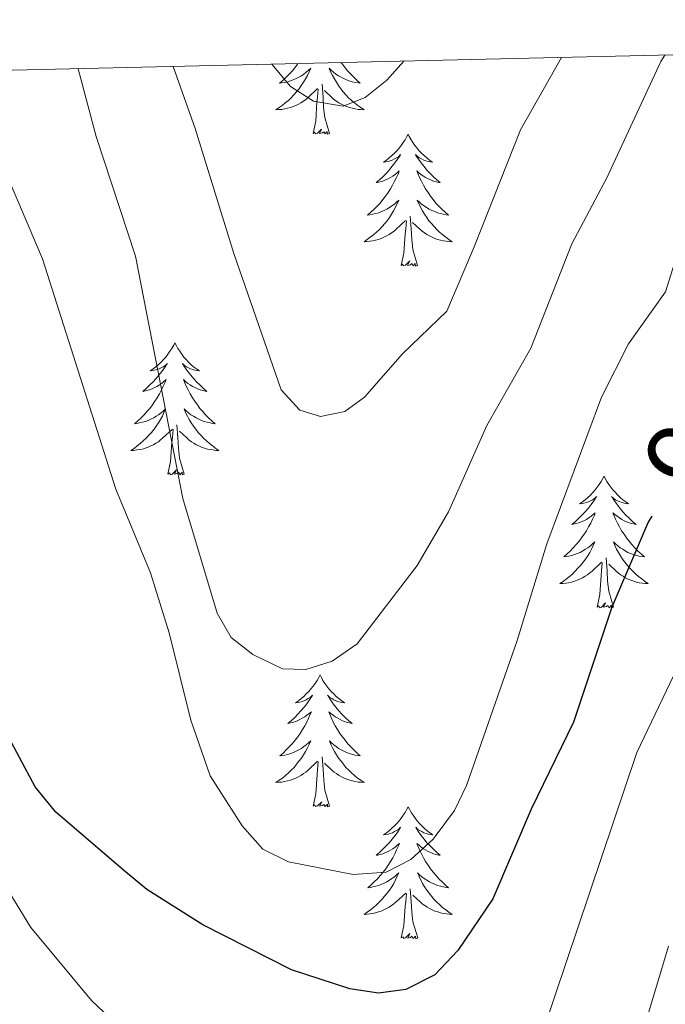
# Model space of a CAD drawing. Units: metres. Extents: x 658481 to 663004, y 4697452 to 4700524.
# Drawn here: x 660213 to 660271, y 4700114 to 4700203 of the extents above; entities that cross this region are included whole.
import ezdxf
from ezdxf.enums import TextEntityAlignment as Align

# ---------------------------------------------------------------- set-up
doc = ezdxf.new("R2010")
doc.units = ezdxf.units.M
doc.header["$MEASUREMENT"] = 0
for name, color, linetype, lineweight in [('Level 36', 92, 'Continuous', 0), ('Level 4', 36, 'Continuous', 30), ('Level 41', 39, 'Continuous', 0), ('Level 5', 36, 'Continuous', 0), ('Level 61', 19, 'Continuous', 0)]:
    doc.layers.add(name, color=color, linetype=linetype, lineweight=lineweight)
doc.styles.add('Arial', font='ARIAL.TTF', dxfattribs={"height": 0.2})

msp = doc.modelspace()

# ---------------------------------------------------------------- linework, layer by layer
at = {"layer": 'Level 36', "color": 92, "linetype": 'Continuous', "lineweight": 0}
for points in [[(660237.94, 4700199), (660237.9, 4700198.94), (660237.66, 4700198.62), (660237.42, 4700198.32), (660237.14, 4700198.04), (660236.88, 4700197.76), (660236.58, 4700197.48), (660236.28, 4700197.22), (660236.48, 4700197.26), (660236.76, 4700197.3), (660237.02, 4700197.36), (660237.28, 4700197.44), (660237.52, 4700197.54), (660237.78, 4700197.64), (660238.02, 4700197.76), (660238.26, 4700197.9), (660238.48, 4700198.06), (660238.7, 4700198.22), (660238.9, 4700198.4), (660239.1, 4700198.58), (660238.96, 4700198.26), (660238.8, 4700197.94), (660238.62, 4700197.62), (660238.44, 4700197.32), (660238.24, 4700197.02), (660238.04, 4700196.72), (660237.82, 4700196.46), (660237.58, 4700196.18), (660237.34, 4700195.92), (660237.08, 4700195.68), (660236.8, 4700195.44), (660236.52, 4700195.22), (660236.24, 4700195.02), (660235.96, 4700194.82), (660236.22, 4700194.84), (660236.48, 4700194.86), (660236.74, 4700194.9), (660237, 4700194.96), (660237.26, 4700195.02), (660237.5, 4700195.12), (660237.74, 4700195.22), (660237.98, 4700195.34), (660238.22, 4700195.46), (660238.44, 4700195.6), (660238.66, 4700195.76), (660238.86, 4700195.94), (660239.7, 4700196.74)], [(660241.86, 4700199.08), (660241.96, 4700198.94), (660242.2, 4700198.62), (660242.44, 4700198.32), (660242.72, 4700198.04), (660242.98, 4700197.76), (660243.28, 4700197.48), (660243.58, 4700197.22), (660243.38, 4700197.26), (660243.1, 4700197.3), (660242.84, 4700197.36), (660242.58, 4700197.44), (660242.34, 4700197.54), (660242.08, 4700197.64), (660241.84, 4700197.76), (660241.6, 4700197.9), (660241.38, 4700198.06), (660241.16, 4700198.22), (660240.96, 4700198.4), (660240.76, 4700198.58), (660240.9, 4700198.26), (660241.06, 4700197.94), (660241.24, 4700197.62), (660241.42, 4700197.32), (660241.62, 4700197.02), (660241.82, 4700196.72), (660242.04, 4700196.46), (660242.28, 4700196.18), (660242.52, 4700195.92), (660242.78, 4700195.68), (660243.06, 4700195.44), (660243.34, 4700195.22), (660243.62, 4700195.02), (660243.92, 4700194.82), (660243.64, 4700194.84), (660243.38, 4700194.86), (660243.12, 4700194.9), (660242.86, 4700194.96), (660242.6, 4700195.02), (660242.36, 4700195.12), (660242.12, 4700195.22), (660241.88, 4700195.34), (660241.64, 4700195.46), (660241.42, 4700195.6), (660241.2, 4700195.76), (660241, 4700195.94), (660240.34, 4700196.56)], [(660239.32, 4700192.68), (660239.56, 4700193.8), (660239.66, 4700195.54), (660239.72, 4700195.98), (660239.78, 4700196.7)], [(660240.78, 4700192.68), (660240.36, 4700194.12), (660240.26, 4700195.04), (660240.22, 4700195.98), (660240.12, 4700197.14)], [(660240.78, 4700192.68), (660240.6, 4700192.62), (660240.58, 4700192.86), (660240.4, 4700192.64), (660240.28, 4700192.84), (660240.16, 4700192.74), (660239.88, 4700192.68), (660240.08, 4700193.08), (660239.7, 4700192.7), (660239.5, 4700192.64), (660239.46, 4700192.8), (660239.32, 4700192.68)], [(660247.9, 4700192.62), (660247.78, 4700192.4), (660247.62, 4700192.12), (660247.46, 4700191.86), (660247.28, 4700191.6), (660247.08, 4700191.36), (660246.88, 4700191.12), (660246.66, 4700190.9), (660246.42, 4700190.68), (660246.18, 4700190.48), (660245.94, 4700190.28), (660245.68, 4700190.1), (660245.88, 4700190.12), (660246.08, 4700190.16), (660246.28, 4700190.22), (660246.46, 4700190.28), (660246.66, 4700190.38), (660246.84, 4700190.48), (660247.02, 4700190.58), (660247.22, 4700190.78), (660247.18, 4700190.7), (660246.94, 4700190.36), (660246.7, 4700190.02), (660246.44, 4700189.7), (660246.18, 4700189.38), (660245.9, 4700189.08), (660245.6, 4700188.78), (660245.3, 4700188.5), (660245, 4700188.24), (660245.12, 4700188.26), (660245.36, 4700188.32), (660245.6, 4700188.38), (660245.84, 4700188.48), (660246.08, 4700188.58), (660246.3, 4700188.7), (660246.52, 4700188.82), (660246.72, 4700188.98), (660246.92, 4700189.12), (660247.1, 4700189.3), (660247.02, 4700189.08), (660246.86, 4700188.72), (660246.68, 4700188.36), (660246.5, 4700188.02), (660246.3, 4700187.68), (660246.08, 4700187.34), (660245.86, 4700187.02), (660245.62, 4700186.72), (660245.38, 4700186.4), (660245.1, 4700186.12), (660244.84, 4700185.84), (660244.54, 4700185.56), (660244.24, 4700185.3), (660244.44, 4700185.34), (660244.72, 4700185.38), (660244.98, 4700185.44), (660245.24, 4700185.52), (660245.48, 4700185.62), (660245.74, 4700185.72), (660245.98, 4700185.84), (660246.22, 4700185.98), (660246.44, 4700186.14), (660246.66, 4700186.3), (660246.86, 4700186.48), (660247.06, 4700186.66), (660246.92, 4700186.34)], [(660247.9, 4700192.62), (660248, 4700192.4), (660248.16, 4700192.12), (660248.32, 4700191.86), (660248.5, 4700191.6), (660248.7, 4700191.36), (660248.9, 4700191.12), (660249.12, 4700190.9), (660249.36, 4700190.68), (660249.6, 4700190.48), (660249.84, 4700190.28), (660250.1, 4700190.1), (660249.9, 4700190.12), (660249.7, 4700190.16), (660249.5, 4700190.22), (660249.32, 4700190.28), (660249.12, 4700190.38), (660248.94, 4700190.48), (660248.76, 4700190.58), (660248.56, 4700190.78), (660248.6, 4700190.7), (660248.84, 4700190.36), (660249.08, 4700190.02), (660249.34, 4700189.7), (660249.6, 4700189.38), (660249.88, 4700189.08), (660250.18, 4700188.78), (660250.48, 4700188.5), (660250.78, 4700188.24), (660250.66, 4700188.26), (660250.42, 4700188.32), (660250.18, 4700188.38), (660249.94, 4700188.48), (660249.7, 4700188.58), (660249.48, 4700188.7), (660249.28, 4700188.82), (660249.06, 4700188.98), (660248.86, 4700189.12), (660248.68, 4700189.3), (660248.76, 4700189.08), (660248.92, 4700188.72), (660249.1, 4700188.36), (660249.28, 4700188.02), (660249.48, 4700187.68), (660249.7, 4700187.34), (660249.92, 4700187.02), (660250.16, 4700186.72), (660250.4, 4700186.4), (660250.68, 4700186.12), (660250.94, 4700185.84), (660251.24, 4700185.56), (660251.54, 4700185.3), (660251.34, 4700185.34), (660251.06, 4700185.38), (660250.8, 4700185.44), (660250.54, 4700185.52), (660250.3, 4700185.62), (660250.04, 4700185.72), (660249.8, 4700185.84), (660249.56, 4700185.98), (660249.34, 4700186.14), (660249.12, 4700186.3), (660248.92, 4700186.48), (660248.72, 4700186.66), (660248.86, 4700186.34)], [(660246.922, 4700186.342), (660246.762, 4700186.022), (660246.582, 4700185.702), (660246.402, 4700185.402), (660246.202, 4700185.102), (660246.002, 4700184.802), (660245.782, 4700184.542), (660245.542, 4700184.262), (660245.302, 4700184.002), (660245.042, 4700183.762), (660244.762, 4700183.522), (660244.482, 4700183.302), (660244.202, 4700183.102), (660243.922, 4700182.902), (660244.182, 4700182.922), (660244.442, 4700182.942), (660244.702, 4700182.982), (660244.962, 4700183.042), (660245.222, 4700183.102), (660245.462, 4700183.202), (660245.702, 4700183.302), (660245.942, 4700183.422), (660246.182, 4700183.542), (660246.402, 4700183.702), (660246.622, 4700183.842), (660246.822, 4700184.022), (660247.662, 4700184.822)], [(660248.862, 4700186.342), (660249.022, 4700186.022), (660249.202, 4700185.702), (660249.381, 4700185.402), (660249.581, 4700185.102), (660249.781, 4700184.802), (660250.001, 4700184.542), (660250.241, 4700184.262), (660250.481, 4700184.002), (660250.741, 4700183.762), (660251.021, 4700183.522), (660251.301, 4700183.302), (660251.581, 4700183.102), (660251.881, 4700182.902), (660251.601, 4700182.922), (660251.341, 4700182.942), (660251.081, 4700182.982), (660250.821, 4700183.042), (660250.561, 4700183.102), (660250.321, 4700183.202), (660250.081, 4700183.302), (660249.841, 4700183.422), (660249.601, 4700183.542), (660249.381, 4700183.702), (660249.161, 4700183.842), (660248.961, 4700184.022), (660248.301, 4700184.642)], [(660248.74, 4700180.76), (660248.32, 4700182.2), (660248.22, 4700183.12), (660248.18, 4700184.06), (660248.08, 4700185.22)], [(660247.28, 4700180.76), (660247.52, 4700181.88), (660247.62, 4700183.62), (660247.68, 4700184.06), (660247.74, 4700184.78)], [(660248.74, 4700180.76), (660248.56, 4700180.7), (660248.54, 4700180.94), (660248.36, 4700180.72), (660248.24, 4700180.92), (660248.12, 4700180.82), (660247.84, 4700180.76), (660248.04, 4700181.16), (660247.66, 4700180.78), (660247.46, 4700180.72), (660247.42, 4700180.88), (660247.28, 4700180.76)], [(660226.82, 4700173.76), (660226.72, 4700173.54), (660226.56, 4700173.26), (660226.38, 4700173), (660226.2, 4700172.74), (660226.02, 4700172.48), (660225.8, 4700172.24), (660225.58, 4700172.02), (660225.36, 4700171.8), (660225.12, 4700171.6), (660224.86, 4700171.42), (660224.6, 4700171.24), (660224.8, 4700171.26), (660225, 4700171.3), (660225.2, 4700171.36), (660225.4, 4700171.42), (660225.6, 4700171.5), (660225.78, 4700171.6), (660225.94, 4700171.72), (660226.16, 4700171.9), (660226.1, 4700171.84), (660225.88, 4700171.5), (660225.64, 4700171.16), (660225.38, 4700170.84), (660225.12, 4700170.52), (660224.84, 4700170.22), (660224.54, 4700169.92), (660224.24, 4700169.64), (660223.92, 4700169.36), (660224.04, 4700169.38), (660224.3, 4700169.44), (660224.54, 4700169.52), (660224.78, 4700169.6), (660225, 4700169.72), (660225.22, 4700169.82), (660225.44, 4700169.96), (660225.64, 4700170.1), (660225.84, 4700170.26), (660226.04, 4700170.44), (660225.94, 4700170.2), (660225.78, 4700169.84), (660225.62, 4700169.5), (660225.44, 4700169.14), (660225.24, 4700168.8), (660225.02, 4700168.48), (660224.8, 4700168.16), (660224.56, 4700167.84), (660224.3, 4700167.54), (660224.04, 4700167.24), (660223.76, 4700166.96), (660223.48, 4700166.7), (660223.18, 4700166.44), (660223.38, 4700166.46), (660223.64, 4700166.52), (660223.9, 4700166.58), (660224.16, 4700166.66), (660224.42, 4700166.74), (660224.66, 4700166.86), (660224.92, 4700166.98), (660225.14, 4700167.12), (660225.36, 4700167.26), (660225.58, 4700167.42), (660225.8, 4700167.6), (660225.98, 4700167.8), (660225.84, 4700167.46)], [(660226.82, 4700173.76), (660226.94, 4700173.54), (660227.08, 4700173.26), (660227.26, 4700173), (660227.44, 4700172.74), (660227.64, 4700172.48), (660227.84, 4700172.24), (660228.06, 4700172.02), (660228.28, 4700171.8), (660228.52, 4700171.6), (660228.78, 4700171.42), (660229.04, 4700171.24), (660228.84, 4700171.26), (660228.64, 4700171.3), (660228.44, 4700171.36), (660228.24, 4700171.42), (660228.06, 4700171.5), (660227.88, 4700171.6), (660227.7, 4700171.72), (660227.5, 4700171.9), (660227.54, 4700171.84), (660227.76, 4700171.5), (660228, 4700171.16), (660228.26, 4700170.84), (660228.54, 4700170.52), (660228.82, 4700170.22), (660229.1, 4700169.92), (660229.4, 4700169.64), (660229.72, 4700169.36), (660229.6, 4700169.38), (660229.36, 4700169.44), (660229.1, 4700169.52), (660228.88, 4700169.6), (660228.64, 4700169.72), (660228.42, 4700169.82), (660228.2, 4700169.96), (660228, 4700170.1), (660227.8, 4700170.26), (660227.62, 4700170.44), (660227.7, 4700170.2), (660227.86, 4700169.84), (660228.02, 4700169.5), (660228.22, 4700169.14), (660228.42, 4700168.8), (660228.62, 4700168.48), (660228.86, 4700168.16), (660229.08, 4700167.84), (660229.34, 4700167.54), (660229.6, 4700167.24), (660229.88, 4700166.96), (660230.16, 4700166.7), (660230.46, 4700166.44), (660230.26, 4700166.46), (660230, 4700166.52), (660229.74, 4700166.58), (660229.48, 4700166.66), (660229.22, 4700166.74), (660228.98, 4700166.86), (660228.74, 4700166.98), (660228.5, 4700167.12), (660228.28, 4700167.26), (660228.06, 4700167.42), (660227.86, 4700167.6), (660227.66, 4700167.8), (660227.8, 4700167.46)], [(660225.841, 4700167.463), (660225.701, 4700167.143), (660225.521, 4700166.843), (660225.341, 4700166.523), (660225.141, 4700166.223), (660224.941, 4700165.943), (660224.701, 4700165.663), (660224.481, 4700165.403), (660224.221, 4700165.143), (660223.961, 4700164.903), (660223.701, 4700164.663), (660223.421, 4700164.443), (660223.141, 4700164.223), (660222.841, 4700164.043), (660223.101, 4700164.043), (660223.381, 4700164.083), (660223.641, 4700164.123), (660223.901, 4700164.163), (660224.141, 4700164.243), (660224.401, 4700164.323), (660224.641, 4700164.443), (660224.881, 4700164.543), (660225.101, 4700164.683), (660225.341, 4700164.823), (660225.541, 4700164.983), (660225.741, 4700165.163), (660226.601, 4700165.943)], [(660227.801, 4700167.463), (660227.961, 4700167.143), (660228.121, 4700166.843), (660228.301, 4700166.523), (660228.501, 4700166.223), (660228.721, 4700165.943), (660228.941, 4700165.663), (660229.181, 4700165.403), (660229.421, 4700165.143), (660229.681, 4700164.903), (660229.941, 4700164.663), (660230.221, 4700164.443), (660230.521, 4700164.223), (660230.801, 4700164.043), (660230.541, 4700164.043), (660230.281, 4700164.083), (660230.021, 4700164.123), (660229.761, 4700164.163), (660229.501, 4700164.243), (660229.241, 4700164.323), (660229.001, 4700164.443), (660228.761, 4700164.543), (660228.541, 4700164.683), (660228.321, 4700164.823), (660228.101, 4700164.983), (660227.901, 4700165.163), (660227.241, 4700165.783)], [(660227.68, 4700161.9), (660227.24, 4700163.34), (660227.16, 4700164.24), (660227.1, 4700165.2), (660227, 4700166.36)], [(660226.2, 4700161.9), (660226.44, 4700163.02), (660226.56, 4700164.76), (660226.6, 4700165.2), (660226.68, 4700165.92)], [(660227.68, 4700161.9), (660227.5, 4700161.84), (660227.48, 4700162.08), (660227.3, 4700161.84), (660227.16, 4700162.06), (660227.04, 4700161.94), (660226.78, 4700161.9), (660226.98, 4700162.28), (660226.58, 4700161.9), (660226.4, 4700161.84), (660226.36, 4700162.02), (660226.2, 4700161.9)], [(660265.6, 4700161.72), (660265.48, 4700161.5), (660265.34, 4700161.24), (660265.16, 4700160.96), (660264.98, 4700160.7), (660264.78, 4700160.46), (660264.58, 4700160.22), (660264.36, 4700160), (660264.14, 4700159.78), (660263.9, 4700159.58), (660263.64, 4700159.38), (660263.38, 4700159.2), (660263.58, 4700159.24), (660263.78, 4700159.28), (660263.98, 4700159.32), (660264.18, 4700159.4), (660264.36, 4700159.48), (660264.54, 4700159.58), (660264.72, 4700159.7), (660264.92, 4700159.88), (660264.88, 4700159.82), (660264.66, 4700159.48), (660264.42, 4700159.14), (660264.16, 4700158.8), (660263.88, 4700158.5), (660263.6, 4700158.18), (660263.32, 4700157.9), (660263.02, 4700157.62), (660262.7, 4700157.34), (660262.82, 4700157.36), (660263.06, 4700157.42), (660263.32, 4700157.5), (660263.54, 4700157.58), (660263.78, 4700157.68), (660264, 4700157.8), (660264.22, 4700157.94), (660264.42, 4700158.08), (660264.62, 4700158.24), (660264.8, 4700158.4), (660264.72, 4700158.18), (660264.56, 4700157.82), (660264.4, 4700157.46), (660264.2, 4700157.12), (660264, 4700156.78), (660263.8, 4700156.46), (660263.56, 4700156.12), (660263.34, 4700155.82), (660263.08, 4700155.52), (660262.82, 4700155.22), (660262.54, 4700154.94), (660262.26, 4700154.68), (660261.96, 4700154.42), (660262.16, 4700154.44), (660262.42, 4700154.48), (660262.68, 4700154.54), (660262.94, 4700154.62), (660263.2, 4700154.72), (660263.44, 4700154.82), (660263.68, 4700154.96), (660263.92, 4700155.1), (660264.14, 4700155.24), (660264.36, 4700155.4), (660264.56, 4700155.58), (660264.76, 4700155.76), (660264.62, 4700155.44)], [(660265.6, 4700161.72), (660265.7, 4700161.5), (660265.86, 4700161.24), (660266.04, 4700160.96), (660266.22, 4700160.7), (660266.4, 4700160.46), (660266.62, 4700160.22), (660266.84, 4700160), (660267.06, 4700159.78), (660267.3, 4700159.58), (660267.56, 4700159.38), (660267.82, 4700159.2), (660267.62, 4700159.24), (660267.42, 4700159.28), (660267.22, 4700159.32), (660267.02, 4700159.4), (660266.82, 4700159.48), (660266.64, 4700159.58), (660266.48, 4700159.7), (660266.26, 4700159.88), (660266.32, 4700159.82), (660266.54, 4700159.48), (660266.78, 4700159.14), (660267.04, 4700158.8), (660267.3, 4700158.5), (660267.58, 4700158.18), (660267.88, 4700157.9), (660268.18, 4700157.62), (660268.5, 4700157.34), (660268.38, 4700157.36), (660268.12, 4700157.42), (660267.88, 4700157.5), (660267.64, 4700157.58), (660267.42, 4700157.68), (660267.2, 4700157.8), (660266.98, 4700157.94), (660266.78, 4700158.08), (660266.58, 4700158.24), (660266.38, 4700158.4), (660266.48, 4700158.18), (660266.64, 4700157.82), (660266.8, 4700157.46), (660266.98, 4700157.12), (660267.18, 4700156.78), (660267.4, 4700156.46), (660267.62, 4700156.12), (660267.86, 4700155.82), (660268.12, 4700155.52), (660268.38, 4700155.22), (660268.66, 4700154.94), (660268.94, 4700154.68), (660269.24, 4700154.42), (660269.04, 4700154.44), (660268.78, 4700154.48), (660268.52, 4700154.54), (660268.26, 4700154.62), (660268, 4700154.72), (660267.76, 4700154.82), (660267.5, 4700154.96), (660267.28, 4700155.1), (660267.06, 4700155.24), (660266.84, 4700155.4), (660266.62, 4700155.58), (660266.44, 4700155.76), (660266.58, 4700155.44)], [(660264.618, 4700155.441), (660264.458, 4700155.121), (660264.298, 4700154.801), (660264.118, 4700154.501), (660263.917, 4700154.201), (660263.697, 4700153.921), (660263.477, 4700153.641), (660263.237, 4700153.381), (660262.997, 4700153.121), (660262.737, 4700152.861), (660262.477, 4700152.641), (660262.197, 4700152.421), (660261.897, 4700152.201), (660261.617, 4700152.021), (660261.877, 4700152.021), (660262.137, 4700152.041), (660262.397, 4700152.081), (660262.657, 4700152.141), (660262.917, 4700152.221), (660263.177, 4700152.301), (660263.417, 4700152.401), (660263.657, 4700152.521), (660263.877, 4700152.661), (660264.097, 4700152.801), (660264.317, 4700152.961), (660264.517, 4700153.121), (660265.357, 4700153.921)], [(660266.577, 4700155.441), (660266.717, 4700155.121), (660266.897, 4700154.801), (660267.077, 4700154.501), (660267.277, 4700154.201), (660267.477, 4700153.921), (660267.717, 4700153.641), (660267.937, 4700153.381), (660268.197, 4700153.121), (660268.457, 4700152.861), (660268.717, 4700152.641), (660268.997, 4700152.421), (660269.277, 4700152.201), (660269.577, 4700152.021), (660269.317, 4700152.021), (660269.037, 4700152.041), (660268.777, 4700152.081), (660268.517, 4700152.141), (660268.277, 4700152.221), (660268.017, 4700152.301), (660267.777, 4700152.401), (660267.537, 4700152.521), (660267.317, 4700152.661), (660267.077, 4700152.801), (660266.877, 4700152.961), (660266.677, 4700153.121), (660266.017, 4700153.741)], [(660264.98, 4700149.88), (660265.22, 4700151), (660265.34, 4700152.74), (660265.38, 4700153.16), (660265.44, 4700153.9)], [(660266.44, 4700149.88), (660266.02, 4700151.32), (660265.92, 4700152.22), (660265.88, 4700153.16), (660265.78, 4700154.34)], [(660266.44, 4700149.88), (660266.28, 4700149.8), (660266.26, 4700150.04), (660266.06, 4700149.82), (660265.94, 4700150.02), (660265.82, 4700149.92), (660265.56, 4700149.86), (660265.74, 4700150.26), (660265.36, 4700149.88), (660265.18, 4700149.82), (660265.14, 4700149.98), (660264.98, 4700149.88)], [(660239.94, 4700143.74), (660239.82, 4700143.52), (660239.68, 4700143.24), (660239.5, 4700142.98), (660239.32, 4700142.72), (660239.12, 4700142.48), (660238.92, 4700142.24), (660238.7, 4700142.02), (660238.48, 4700141.8), (660238.24, 4700141.6), (660237.98, 4700141.4), (660237.72, 4700141.22), (660237.92, 4700141.24), (660238.12, 4700141.28), (660238.32, 4700141.34), (660238.52, 4700141.4), (660238.7, 4700141.5), (660238.88, 4700141.6), (660239.06, 4700141.7), (660239.26, 4700141.9), (660239.22, 4700141.84), (660239, 4700141.48), (660238.76, 4700141.14), (660238.5, 4700140.82), (660238.22, 4700140.5), (660237.94, 4700140.2), (660237.66, 4700139.9), (660237.36, 4700139.62), (660237.04, 4700139.36), (660237.16, 4700139.38), (660237.42, 4700139.44), (660237.66, 4700139.5), (660237.88, 4700139.6), (660238.12, 4700139.7), (660238.34, 4700139.82), (660238.56, 4700139.94), (660238.76, 4700140.1), (660238.96, 4700140.26), (660239.16, 4700140.42), (660239.06, 4700140.2), (660238.9, 4700139.84), (660238.74, 4700139.48), (660238.56, 4700139.14), (660238.36, 4700138.8), (660238.14, 4700138.46), (660237.92, 4700138.14), (660237.68, 4700137.84), (660237.42, 4700137.52), (660237.16, 4700137.24), (660236.88, 4700136.96), (660236.6, 4700136.68), (660236.3, 4700136.42), (660236.5, 4700136.46), (660236.76, 4700136.5), (660237.02, 4700136.56), (660237.28, 4700136.64), (660237.54, 4700136.74), (660237.78, 4700136.84), (660238.02, 4700136.96), (660238.26, 4700137.1), (660238.48, 4700137.26), (660238.7, 4700137.42), (660238.9, 4700137.6), (660239.1, 4700137.78), (660238.96, 4700137.46)], [(660239.94, 4700143.74), (660240.06, 4700143.52), (660240.2, 4700143.24), (660240.38, 4700142.98), (660240.56, 4700142.72), (660240.74, 4700142.48), (660240.96, 4700142.24), (660241.18, 4700142.02), (660241.4, 4700141.8), (660241.64, 4700141.6), (660241.9, 4700141.4), (660242.16, 4700141.22), (660241.96, 4700141.24), (660241.76, 4700141.28), (660241.56, 4700141.34), (660241.36, 4700141.4), (660241.18, 4700141.5), (660241, 4700141.6), (660240.82, 4700141.7), (660240.62, 4700141.9), (660240.66, 4700141.84), (660240.88, 4700141.48), (660241.12, 4700141.14), (660241.38, 4700140.82), (660241.64, 4700140.5), (660241.92, 4700140.2), (660242.22, 4700139.9), (660242.52, 4700139.62), (660242.84, 4700139.36), (660242.72, 4700139.38), (660242.46, 4700139.44), (660242.22, 4700139.5), (660241.98, 4700139.6), (660241.76, 4700139.7), (660241.54, 4700139.82), (660241.32, 4700139.94), (660241.12, 4700140.1), (660240.92, 4700140.26), (660240.72, 4700140.42), (660240.82, 4700140.2), (660240.98, 4700139.84), (660241.14, 4700139.48), (660241.32, 4700139.14), (660241.52, 4700138.8), (660241.74, 4700138.46), (660241.96, 4700138.14), (660242.2, 4700137.84), (660242.46, 4700137.52), (660242.72, 4700137.24), (660243, 4700136.96), (660243.28, 4700136.68), (660243.58, 4700136.42), (660243.38, 4700136.46), (660243.12, 4700136.5), (660242.86, 4700136.56), (660242.6, 4700136.64), (660242.34, 4700136.74), (660242.1, 4700136.84), (660241.86, 4700136.96), (660241.62, 4700137.1), (660241.4, 4700137.26), (660241.18, 4700137.42), (660240.98, 4700137.6), (660240.78, 4700137.78), (660240.92, 4700137.46)], [(660238.958, 4700137.462), (660238.798, 4700137.142), (660238.638, 4700136.822), (660238.458, 4700136.522), (660238.258, 4700136.222), (660238.037, 4700135.942), (660237.817, 4700135.662), (660237.597, 4700135.382), (660237.337, 4700135.122), (660237.077, 4700134.882), (660236.817, 4700134.642), (660236.537, 4700134.422), (660236.237, 4700134.222), (660235.957, 4700134.022), (660236.217, 4700134.042), (660236.477, 4700134.062), (660236.737, 4700134.102), (660236.997, 4700134.162), (660237.257, 4700134.222), (660237.517, 4700134.322), (660237.757, 4700134.422), (660237.997, 4700134.542), (660238.217, 4700134.662), (660238.437, 4700134.822), (660238.657, 4700134.962), (660238.857, 4700135.142), (660239.717, 4700135.942)], [(660240.917, 4700137.462), (660241.077, 4700137.142), (660241.237, 4700136.822), (660241.417, 4700136.522), (660241.617, 4700136.222), (660241.837, 4700135.942), (660242.057, 4700135.662), (660242.277, 4700135.382), (660242.537, 4700135.122), (660242.797, 4700134.882), (660243.057, 4700134.642), (660243.337, 4700134.422), (660243.617, 4700134.222), (660243.917, 4700134.022), (660243.657, 4700134.042), (660243.397, 4700134.062), (660243.117, 4700134.102), (660242.877, 4700134.162), (660242.617, 4700134.222), (660242.357, 4700134.322), (660242.117, 4700134.422), (660241.877, 4700134.542), (660241.657, 4700134.662), (660241.437, 4700134.822), (660241.217, 4700134.962), (660241.017, 4700135.142), (660240.357, 4700135.762)], [(660240.8, 4700131.88), (660240.36, 4700133.32), (660240.28, 4700134.24), (660240.22, 4700135.18), (660240.12, 4700136.34)], [(660239.32, 4700131.88), (660239.56, 4700133), (660239.68, 4700134.74), (660239.72, 4700135.18), (660239.78, 4700135.9)], [(660240.8, 4700131.88), (660240.62, 4700131.82), (660240.6, 4700132.06), (660240.4, 4700131.84), (660240.28, 4700132.04), (660240.16, 4700131.94), (660239.9, 4700131.88), (660240.1, 4700132.28), (660239.7, 4700131.9), (660239.52, 4700131.84), (660239.48, 4700132), (660239.32, 4700131.88)], [(660247.9, 4700131.82), (660247.78, 4700131.6), (660247.64, 4700131.32), (660247.46, 4700131.06), (660247.28, 4700130.8), (660247.08, 4700130.56), (660246.88, 4700130.32), (660246.66, 4700130.1), (660246.44, 4700129.88), (660246.2, 4700129.68), (660245.94, 4700129.48), (660245.68, 4700129.3), (660245.88, 4700129.32), (660246.08, 4700129.36), (660246.28, 4700129.42), (660246.48, 4700129.48), (660246.66, 4700129.58), (660246.84, 4700129.68), (660247.02, 4700129.78), (660247.22, 4700129.98), (660247.18, 4700129.92), (660246.96, 4700129.56), (660246.72, 4700129.24), (660246.46, 4700128.9), (660246.18, 4700128.58), (660245.9, 4700128.28), (660245.62, 4700127.98), (660245.32, 4700127.7), (660245, 4700127.44), (660245.12, 4700127.46), (660245.38, 4700127.52), (660245.62, 4700127.58), (660245.84, 4700127.68), (660246.08, 4700127.78), (660246.3, 4700127.9), (660246.52, 4700128.02), (660246.72, 4700128.18), (660246.92, 4700128.34), (660247.12, 4700128.5), (660247.02, 4700128.28), (660246.86, 4700127.92), (660246.7, 4700127.56), (660246.52, 4700127.22), (660246.32, 4700126.88), (660246.1, 4700126.54), (660245.88, 4700126.22), (660245.64, 4700125.92), (660245.38, 4700125.6), (660245.12, 4700125.32), (660244.84, 4700125.04), (660244.56, 4700124.76), (660244.26, 4700124.5), (660244.46, 4700124.54), (660244.72, 4700124.58), (660244.98, 4700124.64), (660245.24, 4700124.72), (660245.5, 4700124.82), (660245.74, 4700124.92), (660245.98, 4700125.04), (660246.22, 4700125.18), (660246.44, 4700125.34), (660246.66, 4700125.5), (660246.86, 4700125.68), (660247.06, 4700125.86), (660246.92, 4700125.54)], [(660247.9, 4700131.82), (660248.02, 4700131.6), (660248.16, 4700131.32), (660248.34, 4700131.06), (660248.52, 4700130.8), (660248.7, 4700130.56), (660248.92, 4700130.32), (660249.14, 4700130.1), (660249.36, 4700129.88), (660249.6, 4700129.68), (660249.86, 4700129.48), (660250.12, 4700129.3), (660249.92, 4700129.32), (660249.72, 4700129.36), (660249.52, 4700129.42), (660249.32, 4700129.48), (660249.14, 4700129.58), (660248.96, 4700129.68), (660248.78, 4700129.78), (660248.58, 4700129.98), (660248.62, 4700129.92), (660248.84, 4700129.56), (660249.08, 4700129.24), (660249.34, 4700128.9), (660249.6, 4700128.58), (660249.88, 4700128.28), (660250.18, 4700127.98), (660250.48, 4700127.7), (660250.8, 4700127.44), (660250.68, 4700127.46), (660250.42, 4700127.52), (660250.18, 4700127.58), (660249.94, 4700127.68), (660249.72, 4700127.78), (660249.5, 4700127.9), (660249.28, 4700128.02), (660249.08, 4700128.18), (660248.88, 4700128.34), (660248.68, 4700128.5), (660248.78, 4700128.28), (660248.94, 4700127.92), (660249.1, 4700127.56), (660249.28, 4700127.22), (660249.48, 4700126.88), (660249.7, 4700126.54), (660249.92, 4700126.22), (660250.16, 4700125.92), (660250.42, 4700125.6), (660250.68, 4700125.32), (660250.96, 4700125.04), (660251.24, 4700124.76), (660251.54, 4700124.5), (660251.34, 4700124.54), (660251.08, 4700124.58), (660250.82, 4700124.64), (660250.56, 4700124.72), (660250.3, 4700124.82), (660250.06, 4700124.92), (660249.82, 4700125.04), (660249.58, 4700125.18), (660249.36, 4700125.34), (660249.14, 4700125.5), (660248.94, 4700125.68), (660248.74, 4700125.86), (660248.88, 4700125.54)], [(660246.916, 4700125.542), (660246.756, 4700125.222), (660246.596, 4700124.902), (660246.416, 4700124.602), (660246.216, 4700124.302), (660245.996, 4700124.022), (660245.776, 4700123.742), (660245.556, 4700123.462), (660245.296, 4700123.202), (660245.036, 4700122.962), (660244.776, 4700122.722), (660244.496, 4700122.502), (660244.196, 4700122.302), (660243.916, 4700122.102), (660244.176, 4700122.122), (660244.436, 4700122.142), (660244.696, 4700122.182), (660244.956, 4700122.242), (660245.216, 4700122.322), (660245.476, 4700122.402), (660245.716, 4700122.502), (660245.956, 4700122.622), (660246.176, 4700122.742), (660246.396, 4700122.902), (660246.616, 4700123.062), (660246.816, 4700123.222), (660247.676, 4700124.022)], [(660248.876, 4700125.542), (660249.036, 4700125.222), (660249.196, 4700124.902), (660249.376, 4700124.602), (660249.576, 4700124.302), (660249.796, 4700124.022), (660250.015, 4700123.742), (660250.235, 4700123.462), (660250.495, 4700123.202), (660250.755, 4700122.962), (660251.015, 4700122.722), (660251.295, 4700122.502), (660251.575, 4700122.302), (660251.875, 4700122.102), (660251.615, 4700122.122), (660251.355, 4700122.142), (660251.075, 4700122.182), (660250.835, 4700122.242), (660250.575, 4700122.322), (660250.315, 4700122.402), (660250.075, 4700122.502), (660249.835, 4700122.622), (660249.615, 4700122.742), (660249.395, 4700122.902), (660249.175, 4700123.062), (660248.976, 4700123.222), (660248.316, 4700123.842)], [(660248.76, 4700119.98), (660248.32, 4700121.42), (660248.24, 4700122.32), (660248.18, 4700123.26), (660248.08, 4700124.42)], [(660247.28, 4700119.98), (660247.52, 4700121.08), (660247.64, 4700122.84), (660247.68, 4700123.26), (660247.74, 4700123.98)], [(660248.76, 4700119.98), (660248.58, 4700119.9), (660248.56, 4700120.14), (660248.36, 4700119.92), (660248.24, 4700120.12), (660248.12, 4700120.02), (660247.86, 4700119.96), (660248.06, 4700120.36), (660247.66, 4700119.98), (660247.48, 4700119.92), (660247.44, 4700120.08), (660247.28, 4700119.98)]]:
    msp.add_lwpolyline(points, dxfattribs=at)
at = {"layer": 'Level 4', "color": 36, "linetype": 'Continuous', "lineweight": 30}
msp.add_polyline3d([(660269.9, 4700158.1, 975), (660269.58, 4700157.54, 975), (660266.3, 4700149.86, 975), (660262.84, 4700139.46, 975), (660259.02, 4700131.6, 975), (660255.56, 4700123.5, 975), (660252.4, 4700118.82, 975), (660250.32, 4700116.62, 975), (660247.69, 4700115.3, 975), (660245.23, 4700114.98, 975), (660242.62, 4700115.38, 975), (660237.36, 4700117.1, 975), (660229.36, 4700121.14, 975), (660224.3, 4700124.36, 975), (660222.36, 4700125.94, 975), (660216.06, 4700131.34, 975), (660214.22, 4700133.64, 975), (660211.36, 4700138.94, 975), (660210.28, 4700141.66, 975), (660201.72, 4700171.6, 975), (660200.76, 4700174.12, 975)], dxfattribs=at)
at = {"layer": 'Level 5', "color": 36, "linetype": 'Continuous', "lineweight": 0}
for points in [[(660223.28, 4700181.58, 985), (660227.56, 4700159.7, 985), (660230.64, 4700149.34, 985), (660231.92, 4700147.12, 985), (660233.88, 4700145.6, 985), (660236.54, 4700144.3, 985), (660238.66, 4700144.24, 985), (660241.04, 4700144.98, 985), (660243.3, 4700146.54, 985), (660248.72, 4700153.64, 985), (660251.56, 4700158.48, 985), (660255.02, 4700166.28, 985), (660258.98, 4700173.28, 985), (660262.68, 4700182.7, 985), (660265.84, 4700188.68, 985), (660270.72, 4700199.2, 985), (660271.1, 4700199.76, 985)], [(660235.6, 4700198.94, 995), (660237.26, 4700196.94, 995), (660239.36, 4700195.6, 995), (660242.02, 4700195.16, 995), (660244.02, 4700195.94, 995), (660245.98, 4700197.5, 995), (660247.5, 4700199.22, 995)], [(660253.86, 4700182.44, 990), (660258.06, 4700193.02, 990), (660261.76, 4700199.54, 990)], [(660208.08, 4700198.3, 980), (660210.16, 4700192.32, 980), (660214.88, 4700181.34, 980)], [(660218.08, 4700198.54, 985), (660219.72, 4700192.42, 985), (660223.28, 4700181.58, 985)], [(660226.68, 4700198.74, 990), (660228.66, 4700193.12, 990), (660232.16, 4700181.84, 990)], [(660214.88, 4700181.34, 980), (660221.5, 4700160.52, 980), (660224.62, 4700152.98, 980), (660226.32, 4700147.56, 980), (660228.26, 4700139.66, 980), (660230.02, 4700134.62, 980), (660232.92, 4700130.1, 980), (660234.76, 4700128, 980), (660237.1, 4700126.84, 980), (660242.92, 4700125.7, 980), (660245.92, 4700125.92, 980), (660248.14, 4700127.06, 980), (660250.16, 4700128.9, 980), (660252.08, 4700131.5, 980), (660253.16, 4700133.74, 980), (660257.74, 4700146.84, 980), (660260.42, 4700155.58, 980), (660265.36, 4700168.84, 980), (660267.8, 4700173.68, 980), (660271.16, 4700178.38, 980), (660272.6, 4700182.98, 980)], [(660232.16, 4700181.84, 990), (660236.44, 4700169.52, 990), (660238.1, 4700167.66, 990), (660239.98, 4700167.1, 990), (660242.18, 4700167.56, 990), (660243.96, 4700168.86, 990), (660247.38, 4700172.78, 990), (660251.4, 4700176.62, 990), (660253.86, 4700182.44, 990)], [(660164.86, 4700111.75, 970), (660165.46, 4700116.95, 970), (660166.9, 4700122.26, 970), (660170.26, 4700130.05, 970), (660171.8, 4700132.97, 970), (660178.18, 4700142.52, 970), (660185.12, 4700150.9, 970), (660186.82, 4700153.36, 970), (660190.48, 4700161.28, 970), (660192, 4700163.74, 970), (660193.8, 4700165.48, 970), (660195.16, 4700165.52, 970), (660196.34, 4700164.62, 970), (660197.24, 4700162.84, 970), (660199.66, 4700154.7, 970), (660202.64, 4700146.88, 970), (660204.26, 4700141.4, 970), (660209.66, 4700127.66, 970), (660213.82, 4700120.9, 970), (660219.3, 4700114.3, 970), (660223.24, 4700110.58, 970)], [(660256.87, 4700102, 970), (660268.56, 4700136.74, 970), (660277.24, 4700154.88, 970)], [(660268.923, 4700110.881, 965), (660271.414, 4700119.221, 965)]]:
    msp.add_polyline3d(points, dxfattribs=at)
at = {"layer": 'Level 61', "color": 19, "linetype": 'Continuous', "lineweight": 0}
msp.add_lwpolyline([(659358.2, 4700178.7), (662785.43, 4700257.78), (662839.4, 4697944.43), (659411.01, 4697865.33), (659358.2, 4700178.7)], close=True, dxfattribs=at)

# ---------------------------------------------------------------- texts
at = {"layer": 'Level 41', "color": 39, "linetype": 'Continuous', "lineweight": 0, "style": 'Arial'}
msp.add_text('975', height=7, rotation=54.78704, dxfattribs=at).set_placement((660276.027, 4700167.569, 975), align=Align.MIDDLE_CENTER)

doc.saveas('drawing.dxf')
